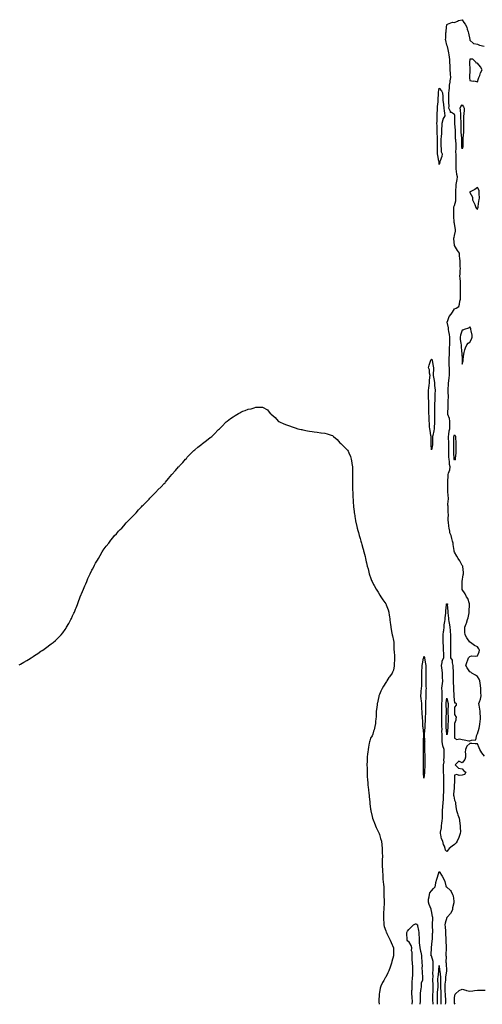
# Model space of a CAD drawing. Units: inches. Extents: x 963203 to 965843, y 7319018 to 7321658.
# Drawn here: x 963919 to 964524, y 7319018 to 7320308 of the extents above; entities that cross this region are included whole.
import ezdxf

# ---------------------------------------------------------------- set-up
doc = ezdxf.new("R2010")
doc.units = ezdxf.units.IN
doc.header["$MEASUREMENT"] = 0
doc.layers.add('Contour_96327319', color=7, linetype='Continuous', true_color=0x861aef)

msp = doc.modelspace()

# ---------------------------------------------------------------- linework, layer by layer
at = {"layer": 'Contour_96327319'}
for points in [[(964527.1, 7319342.9, 3284), (964523.7, 7319347.6, 3284), (964521.1, 7319351.9, 3284), (964520.1, 7319354, 3284), (964518, 7319359, 3284), (964515.2, 7319359.1, 3284), (964510.5, 7319359.5, 3284), (964508, 7319359.6, 3284), (964504, 7319356, 3284), (964502.2, 7319351.9, 3284), (964501.8, 7319348.2, 3284), (964502.4, 7319346.3, 3284), (964502.2, 7319341.9, 3284), (964501.3, 7319338.6, 3284), (964498, 7319334.5, 3284), (964493.4, 7319336.5, 3284), (964488.8, 7319331.9, 3284), (964493.3, 7319327.2, 3284), (964498, 7319326.4, 3284), (964500.1, 7319323.9, 3284), (964503, 7319321.9, 3284), (964500.9, 7319319, 3284), (964498, 7319318.1, 3284), (964493.9, 7319317.8, 3284), (964490.9, 7319319.1, 3284), (964488, 7319318.1, 3284), (964487.9, 7319312.1, 3284), (964487.9, 7319311.9, 3284), (964487.9, 7319311.8, 3284), (964487.4, 7319302.6, 3284), (964487.4, 7319301.9, 3284), (964487.4, 7319301.2, 3284), (964486.8, 7319293.2, 3284), (964486.8, 7319291.9, 3284), (964486.9, 7319290.8, 3284), (964488, 7319285.2, 3284), (964489.1, 7319283, 3284), (964489.2, 7319281.9, 3284), (964489.3, 7319280.7, 3284), (964490.3, 7319274.1, 3284), (964490.5, 7319271.9, 3284), (964491.9, 7319268.1, 3284), (964492.5, 7319266.4, 3284), (964494.1, 7319261.9, 3284), (964494.7, 7319258.6, 3284), (964495.1, 7319254.9, 3284), (964495.5, 7319251.9, 3284), (964495.3, 7319249.2, 3284), (964495.6, 7319244.4, 3284), (964495.3, 7319241.9, 3284), (964493.9, 7319237.8, 3284), (964493.6, 7319236.4, 3284), (964491.3, 7319231.9, 3284), (964490.3, 7319229.7, 3284), (964488, 7319227.3, 3284), (964484.8, 7319225.2, 3284), (964480.9, 7319221.9, 3284), (964479.8, 7319220.2, 3284), (964478, 7319218.3, 3284), (964476, 7319219.9, 3284), (964475.9, 7319221.9, 3284), (964474.7, 7319225.3, 3284), (964473.5, 7319227.4, 3284), (964472.6, 7319231.9, 3284), (964470.8, 7319234.6, 3284), (964470.1, 7319239.9, 3284), (964469.4, 7319241.9, 3284), (964469.5, 7319243.3, 3284), (964471, 7319249, 3284), (964471, 7319251.9, 3284), (964471.4, 7319255.2, 3284), (964471.8, 7319258.2, 3284), (964472.1, 7319261.9, 3284), (964472.1, 7319265.9, 3284), (964472.2, 7319267.7, 3284), (964472.2, 7319271.9, 3284), (964472.6, 7319276.5, 3284), (964472.6, 7319277.3, 3284), (964473.1, 7319281.9, 3284), (964473.4, 7319286.6, 3284), (964473.4, 7319287.2, 3284), (964473.7, 7319291.9, 3284), (964473.8, 7319296.1, 3284), (964473.9, 7319297.8, 3284), (964474.1, 7319301.9, 3284), (964474, 7319305.9, 3284), (964474, 7319307.9, 3284), (964474, 7319311.9, 3284), (964473.8, 7319316.1, 3284), (964473.8, 7319317.7, 3284), (964473.6, 7319321.9, 3284), (964473.6, 7319326.4, 3284), (964473.6, 7319327.4, 3284), (964473.6, 7319331.9, 3284), (964474.2, 7319335.8, 3284), (964474, 7319337.9, 3284), (964474.4, 7319341.9, 3284), (964474.5, 7319345.4, 3284), (964474.5, 7319348.4, 3284), (964474.6, 7319351.9, 3284), (964472.8, 7319356.7, 3284), (964472.8, 7319357.2, 3284), (964471.7, 7319361.9, 3284), (964471.6, 7319365.4, 3284), (964471.7, 7319368.3, 3284), (964471.6, 7319371.9, 3284), (964471.5, 7319375.4, 3284), (964471.6, 7319378.4, 3284), (964471.5, 7319381.9, 3284), (964471.4, 7319385.3, 3284), (964471.3, 7319388.7, 3284), (964471.2, 7319391.9, 3284), (964471.3, 7319395.2, 3284), (964471.3, 7319398.7, 3284), (964471.4, 7319401.9, 3284), (964471.3, 7319405.2, 3284), (964471.4, 7319408.6, 3284), (964471.4, 7319411.9, 3284), (964471.6, 7319415.5, 3284), (964471.7, 7319418.3, 3284), (964472, 7319421.9, 3284), (964471.9, 7319425.8, 3284), (964471.7, 7319428.3, 3284), (964471.5, 7319431.9, 3284), (964471.9, 7319435.8, 3284), (964472.1, 7319437.9, 3284), (964472.5, 7319441.9, 3284), (964472.3, 7319446.2, 3284), (964472.2, 7319447.7, 3284), (964472.1, 7319451.9, 3284), (964471.9, 7319455.8, 3284), (964471.3, 7319458.7, 3284), (964471.1, 7319461.9, 3284), (964472, 7319465.9, 3284), (964472, 7319468, 3284), (964473.9, 7319471.9, 3284), (964473.8, 7319476.2, 3284), (964473.8, 7319477.7, 3284), (964473.6, 7319481.9, 3284), (964473.4, 7319486.6, 3284), (964473.4, 7319487.3, 3284), (964473.1, 7319491.9, 3284), (964473.2, 7319496.7, 3284), (964473.2, 7319497.1, 3284), (964473.3, 7319501.9, 3284), (964473.7, 7319506.3, 3284), (964473.9, 7319507.8, 3284), (964474.3, 7319511.9, 3284), (964474.6, 7319515.3, 3284), (964475.5, 7319519.3, 3284), (964475.8, 7319521.9, 3284), (964475.8, 7319524.2, 3284), (964476.5, 7319530.4, 3284), (964476.6, 7319531.9, 3284), (964476.4, 7319533.6, 3284), (964477.5, 7319541.3, 3284), (964477.4, 7319541.9, 3284), (964477.6, 7319542.4, 3284), (964478, 7319542.8, 3284), (964478.6, 7319542.5, 3284), (964478.6, 7319541.9, 3284), (964478.5, 7319541.5, 3284), (964479.3, 7319533.2, 3284), (964479.1, 7319531.9, 3284), (964479.3, 7319530.7, 3284), (964479.9, 7319523.8, 3284), (964480.1, 7319521.9, 3284), (964480.5, 7319519.4, 3284), (964481.4, 7319515.2, 3284), (964481.8, 7319511.9, 3284), (964482.2, 7319507.7, 3284), (964482.4, 7319506.3, 3284), (964482.8, 7319501.9, 3284), (964482.8, 7319497.1, 3284), (964482.8, 7319491.9, 3284), (964482.8, 7319487.2, 3284), (964482.8, 7319486.6, 3284), (964482.7, 7319481.9, 3284), (964482.8, 7319477.2, 3284), (964482.8, 7319476.6, 3284), (964482.8, 7319471.9, 3284), (964484.8, 7319468.7, 3284), (964484.8, 7319465.2, 3284), (964485.7, 7319461.9, 3284), (964485.9, 7319459.7, 3284), (964486, 7319454, 3284), (964486.2, 7319451.9, 3284), (964486.1, 7319450, 3284), (964486.1, 7319443.9, 3284), (964486, 7319441.9, 3284), (964486.2, 7319440.1, 3284), (964486.5, 7319433.4, 3284), (964486.7, 7319431.9, 3284), (964486.7, 7319430.6, 3284), (964487, 7319423, 3284), (964487, 7319421.9, 3284), (964487.2, 7319421, 3284), (964488, 7319413, 3284), (964489.1, 7319413, 3284), (964490.3, 7319411.9, 3284), (964490.2, 7319409.7, 3284), (964488, 7319407.2, 3284), (964487.9, 7319402, 3284), (964487.9, 7319401.9, 3284), (964487.9, 7319401.8, 3284), (964488, 7319397.6, 3284), (964490.1, 7319394, 3284), (964489.7, 7319391.9, 3284), (964489.6, 7319390.3, 3284), (964488, 7319386, 3284), (964487.9, 7319382, 3284), (964487.9, 7319381.9, 3284), (964487.9, 7319381.8, 3284), (964488, 7319372, 3284), (964488, 7319371.9, 3284), (964488, 7319371.8, 3284), (964488, 7319366.5, 3284), (964491.2, 7319365.1, 3284), (964494.3, 7319365.7, 3284), (964498, 7319365, 3284), (964500.6, 7319364.5, 3284), (964506.7, 7319363.2, 3284), (964508, 7319363, 3284), (964510.1, 7319363.9, 3284), (964515.7, 7319364.3, 3284), (964517.4, 7319371.2, 3284), (964517.8, 7319371.9, 3284), (964517.9, 7319372.1, 3284), (964518, 7319372.5, 3284), (964520.2, 7319379.7, 3284), (964520.7, 7319381.9, 3284), (964521.1, 7319384.9, 3284), (964521.4, 7319388.5, 3284), (964521.8, 7319391.9, 3284), (964521.8, 7319395.6, 3284), (964521.5, 7319398.5, 3284), (964521.4, 7319401.9, 3284), (964521, 7319404.8, 3284), (964520.2, 7319409.8, 3284), (964519.9, 7319411.9, 3284), (964520.5, 7319414.4, 3284), (964522.1, 7319417.8, 3284), (964522.7, 7319421.9, 3284), (964522.6, 7319426.5, 3284), (964522.6, 7319427.3, 3284), (964522.5, 7319431.9, 3284), (964521.9, 7319435.8, 3284), (964521.4, 7319438.6, 3284), (964520.9, 7319441.9, 3284), (964520.2, 7319444, 3284), (964518, 7319447.6, 3284), (964515.3, 7319449.2, 3284), (964510.6, 7319451.9, 3284), (964509.2, 7319453.1, 3284), (964508, 7319453.6, 3284), (964504.7, 7319458.6, 3284), (964503, 7319461.9, 3284), (964504, 7319465.9, 3284), (964505.5, 7319469.3, 3284), (964506.3, 7319471.9, 3284), (964507.1, 7319472.9, 3284), (964508, 7319473.8, 3284), (964510.4, 7319474.3, 3284), (964516, 7319474, 3284), (964518, 7319474.7, 3284), (964520.2, 7319479.8, 3284), (964520.7, 7319481.9, 3284), (964519.8, 7319483.6, 3284), (964518, 7319486.1, 3284), (964514.3, 7319488.2, 3284), (964508.7, 7319491.9, 3284), (964508.3, 7319492.2, 3284), (964508, 7319492.3, 3284), (964504.2, 7319498, 3284), (964501.9, 7319501.9, 3284), (964501.5, 7319505.4, 3284), (964501.6, 7319508.3, 3284), (964501.3, 7319511.9, 3284), (964503.3, 7319516.6, 3284), (964503.6, 7319517.4, 3284), (964505.1, 7319521.9, 3284), (964505.8, 7319524.1, 3284), (964507.1, 7319531, 3284), (964507.3, 7319531.9, 3284), (964507.2, 7319532.7, 3284), (964507.7, 7319541.6, 3284), (964507.7, 7319541.9, 3284), (964507.4, 7319542.6, 3284), (964505.5, 7319549.4, 3284), (964503.8, 7319551.9, 3284), (964502, 7319555.9, 3284), (964498, 7319561.4, 3284), (964497.8, 7319561.7, 3284), (964497.7, 7319561.9, 3284), (964497.8, 7319562.2, 3284), (964498, 7319570.4, 3284), (964498.1, 7319571.8, 3284), (964498.1, 7319571.9, 3284), (964498.1, 7319572, 3284), (964499.5, 7319580.4, 3284), (964499.9, 7319581.9, 3284), (964499.8, 7319583.7, 3284), (964498.7, 7319591.3, 3284), (964498.7, 7319591.9, 3284), (964498.5, 7319592.3, 3284), (964498, 7319592.9, 3284), (964494.9, 7319598.8, 3284), (964492.9, 7319601.9, 3284), (964491.1, 7319604.9, 3284), (964488, 7319610.5, 3284), (964487.7, 7319611.5, 3284), (964487.6, 7319611.9, 3284), (964487.5, 7319612.5, 3284), (964486.3, 7319620.2, 3284), (964486.1, 7319621.9, 3284), (964485.4, 7319624.5, 3284), (964484.4, 7319628.3, 3284), (964483.5, 7319631.9, 3284), (964481.9, 7319635.8, 3284), (964482, 7319638, 3284), (964481.1, 7319641.9, 3284), (964480.6, 7319644.5, 3284), (964480.2, 7319649.8, 3284), (964479.8, 7319651.9, 3284), (964479.6, 7319653.4, 3284), (964479.9, 7319660, 3284), (964479.7, 7319661.9, 3284), (964479.6, 7319663.4, 3284), (964479.5, 7319670.5, 3284), (964479.4, 7319671.9, 3284), (964479.4, 7319673.2, 3284), (964479.9, 7319680.1, 3284), (964479.9, 7319681.9, 3284), (964479.8, 7319683.7, 3284), (964479.3, 7319690.7, 3284), (964479.2, 7319691.9, 3284), (964479.2, 7319693, 3284), (964479.1, 7319700.8, 3284), (964479.1, 7319701.9, 3284), (964479.1, 7319703, 3284), (964479.6, 7319710.4, 3284), (964479.6, 7319711.9, 3284), (964480.1, 7319713.9, 3284), (964481.8, 7319718.2, 3284), (964482.4, 7319721.9, 3284), (964481.3, 7319725.2, 3284), (964481.4, 7319728.6, 3284), (964480.8, 7319731.9, 3284), (964480.7, 7319734.6, 3284), (964480.7, 7319739.3, 3284), (964480.6, 7319741.9, 3284), (964480.5, 7319744.4, 3284), (964480.5, 7319749.5, 3284), (964480.5, 7319751.9, 3284), (964480.4, 7319754.3, 3284), (964480.1, 7319759.8, 3284), (964480.1, 7319761.9, 3284), (964480.7, 7319764.5, 3284), (964480.8, 7319769.2, 3284), (964481.7, 7319771.9, 3284), (964481.7, 7319781.9, 3284), (964481.3, 7319785.2, 3284), (964479.3, 7319790.7, 3284), (964479.1, 7319791.9, 3284), (964479.1, 7319793, 3284), (964479.6, 7319800.3, 3284), (964479.7, 7319801.9, 3284), (964479.8, 7319803.6, 3284), (964479.8, 7319810.1, 3284), (964479.9, 7319811.9, 3284), (964479.9, 7319813.7, 3284), (964479.7, 7319820.3, 3284), (964479.7, 7319821.9, 3284), (964479.8, 7319823.7, 3284), (964480.2, 7319829.8, 3284), (964480.3, 7319831.9, 3284), (964480.6, 7319834.5, 3284), (964480.9, 7319839, 3284), (964481.2, 7319841.9, 3284), (964481.3, 7319845.2, 3284), (964481.2, 7319848.8, 3284), (964481.2, 7319851.9, 3284), (964481.1, 7319855, 3284), (964481.1, 7319858.9, 3284), (964481, 7319861.9, 3284), (964481.1, 7319865, 3284), (964481.2, 7319868.8, 3284), (964481.4, 7319871.9, 3284), (964481.5, 7319875.4, 3284), (964481.6, 7319878.3, 3284), (964481.8, 7319881.9, 3284), (964481.9, 7319885.8, 3284), (964481.9, 7319888.1, 3284), (964482, 7319891.9, 3284), (964481.6, 7319895.4, 3284), (964480.7, 7319899.3, 3284), (964480.3, 7319901.9, 3284), (964480.1, 7319904, 3284), (964478.4, 7319911.6, 3284), (964478.3, 7319911.9, 3284), (964478.6, 7319912.5, 3284), (964480.8, 7319919.1, 3284), (964483.4, 7319921.9, 3284), (964485.3, 7319924.7, 3284), (964488, 7319928.9, 3284), (964490.1, 7319929.8, 3284), (964493.8, 7319931.9, 3284), (964494.7, 7319935.3, 3284), (964495, 7319938.9, 3284), (964495.6, 7319941.9, 3284), (964495.7, 7319944.2, 3284), (964495.8, 7319949.6, 3284), (964495.9, 7319951.9, 3284), (964495.9, 7319954.1, 3284), (964495.9, 7319959.8, 3284), (964496, 7319961.9, 3284), (964495.8, 7319964.2, 3284), (964495.4, 7319969.3, 3284), (964495.1, 7319971.9, 3284), (964495.3, 7319974.7, 3284), (964495.5, 7319979.4, 3284), (964495.6, 7319981.9, 3284), (964495.5, 7319984.4, 3284), (964495.3, 7319989.2, 3284), (964495.3, 7319991.9, 3284), (964495.1, 7319994.9, 3284), (964494.5, 7319998.4, 3284), (964494.3, 7320001.9, 3284), (964491.8, 7320005.6, 3284), (964488, 7320011.9, 3284), (964487.2, 7320021.1, 3284), (964487.2, 7320021.9, 3284), (964487.4, 7320022.6, 3284), (964488, 7320025.1, 3284), (964489.3, 7320030.6, 3284), (964489.4, 7320031.9, 3284), (964489.2, 7320033.1, 3284), (964488, 7320040.3, 3284), (964487.8, 7320041.6, 3284), (964487.7, 7320041.9, 3284), (964487.6, 7320042.3, 3284), (964487.1, 7320051, 3284), (964487, 7320051.9, 3284), (964487.1, 7320052.9, 3284), (964486.9, 7320060.8, 3284), (964487, 7320061.9, 3284), (964487.2, 7320062.8, 3284), (964488, 7320064.5, 3284), (964489.6, 7320070.3, 3284), (964489.9, 7320071.9, 3284), (964489.9, 7320073.7, 3284), (964489.7, 7320080.3, 3284), (964489.7, 7320081.9, 3284), (964489.6, 7320083.5, 3284), (964490.2, 7320089.8, 3284), (964490.1, 7320091.9, 3284), (964490.4, 7320094.3, 3284), (964491.6, 7320098.3, 3284), (964491.9, 7320101.9, 3284), (964490.9, 7320104.8, 3284), (964490.7, 7320109.3, 3284), (964490.1, 7320111.9, 3284), (964490.1, 7320114, 3284), (964490, 7320120, 3284), (964490, 7320121.9, 3284), (964490.1, 7320123.9, 3284), (964490, 7320129.9, 3284), (964490.1, 7320131.9, 3284), (964489.9, 7320133.8, 3284), (964490.2, 7320139.8, 3284), (964490, 7320141.9, 3284), (964490, 7320143.8, 3284), (964489.5, 7320150.5, 3284), (964489.4, 7320151.9, 3284), (964489.3, 7320153.2, 3284), (964489.2, 7320160.7, 3284), (964489.2, 7320161.9, 3284), (964489.1, 7320163, 3284), (964488.5, 7320171.4, 3284), (964488.5, 7320171.9, 3284), (964488.5, 7320172.4, 3284), (964488.4, 7320181.6, 3284), (964488.4, 7320181.9, 3284), (964488.3, 7320182.2, 3284), (964488, 7320183.7, 3284), (964483.8, 7320186.2, 3284), (964482.5, 7320186.3, 3284), (964482.6, 7320187.4, 3284), (964480.7, 7320191.9, 3284), (964480.8, 7320194.7, 3284), (964480.6, 7320199.3, 3284), (964480.7, 7320201.9, 3284), (964480.7, 7320204.6, 3284), (964480.7, 7320209.3, 3284), (964480.7, 7320211.9, 3284), (964480.9, 7320214.8, 3284), (964481.3, 7320218.7, 3284), (964481.5, 7320221.9, 3284), (964482.2, 7320226, 3284), (964482.4, 7320227.6, 3284), (964483.1, 7320231.9, 3284), (964482.8, 7320236.6, 3284), (964482.7, 7320237.2, 3284), (964482.4, 7320241.9, 3284), (964482.2, 7320246.1, 3284), (964482.2, 7320247.8, 3284), (964482, 7320251.9, 3284), (964481.7, 7320255.6, 3284), (964481.2, 7320258.8, 3284), (964480.9, 7320261.9, 3284), (964480.6, 7320264.5, 3284), (964479.1, 7320270.9, 3284), (964478.9, 7320271.9, 3284), (964478.8, 7320272.7, 3284), (964478, 7320274.4, 3284), (964476.6, 7320280.4, 3284), (964476.3, 7320281.9, 3284), (964476.4, 7320283.5, 3284), (964476.8, 7320290.7, 3284), (964476.9, 7320291.9, 3284), (964477, 7320293, 3284), (964478, 7320301.3, 3284), (964478.3, 7320301.7, 3284), (964478.9, 7320301.9, 3284), (964485.3, 7320304.7, 3284), (964488, 7320304.2, 3284), (964492, 7320305.8, 3284), (964493.3, 7320306.6, 3284), (964498, 7320307.8, 3284), (964500.2, 7320304.1, 3284), (964501.9, 7320301.9, 3284), (964504, 7320297.8, 3284), (964504.6, 7320295.3, 3284), (964505.9, 7320291.9, 3284), (964506.3, 7320290.2, 3284), (964508, 7320282, 3284), (964508, 7320281.9, 3284), (964508, 7320281.9, 3284), (964508, 7320281.1, 3284), (964512.8, 7320276.7, 3284), (964513.2, 7320276.8, 3284), (964518, 7320275.8, 3284), (964520.6, 7320274.4, 3284), (964526.6, 7320273.3, 3284)], [(963918, 7319462.6, 3284), (963919.6, 7319463.5, 3284), (963924, 7319466, 3284), (963928, 7319468.5, 3284), (963930.2, 7319469.7, 3284), (963933.7, 7319471.9, 3284), (963936.3, 7319473.6, 3284), (963938, 7319474.8, 3284), (963942.4, 7319477.6, 3284), (963946.5, 7319480.4, 3284), (963948, 7319481.4, 3284), (963948.4, 7319481.6, 3284), (963948.9, 7319481.9, 3284), (963954.3, 7319485.7, 3284), (963958, 7319488.7, 3284), (963959.9, 7319490, 3284), (963962.3, 7319491.9, 3284), (963965.4, 7319494.6, 3284), (963968, 7319497, 3284), (963970.5, 7319499.5, 3284), (963972.8, 7319501.9, 3284), (963975.2, 7319504.8, 3284), (963978, 7319509.1, 3284), (963979.3, 7319510.7, 3284), (963980.1, 7319511.9, 3284), (963983, 7319516.9, 3284), (963985.7, 7319521.9, 3284), (963986.5, 7319523.5, 3284), (963988, 7319527.1, 3284), (963989.6, 7319530.3, 3284), (963990.4, 7319531.9, 3284), (963991.9, 7319535.8, 3284), (963992.6, 7319537.4, 3284), (963994.4, 7319541.9, 3284), (963995.4, 7319544.5, 3284), (963998, 7319551.9, 3284), (964001, 7319558.9, 3284), (964002.1, 7319561.9, 3284), (964003.8, 7319566.1, 3284), (964005.1, 7319568.9, 3284), (964006.4, 7319571.9, 3284), (964006.9, 7319573.1, 3284), (964008, 7319576, 3284), (964010, 7319580, 3284), (964010.9, 7319581.9, 3284), (964013.3, 7319586.6, 3284), (964014, 7319587.8, 3284), (964016, 7319591.9, 3284), (964016.7, 7319593.2, 3284), (964018, 7319596, 3284), (964020.4, 7319599.6, 3284), (964021.8, 7319601.9, 3284), (964024.1, 7319605.9, 3284), (964026.8, 7319610.7, 3284), (964027.5, 7319611.9, 3284), (964027.7, 7319612.3, 3284), (964028, 7319612.8, 3284), (964031.9, 7319618.1, 3284), (964035.2, 7319621.9, 3284), (964036.4, 7319623.6, 3284), (964038, 7319625.9, 3284), (964040.8, 7319629.2, 3284), (964043, 7319631.9, 3284), (964045.4, 7319634.5, 3284), (964048, 7319637.6, 3284), (964050.2, 7319639.8, 3284), (964052.3, 7319641.9, 3284), (964055.1, 7319644.9, 3284), (964058, 7319648.6, 3284), (964059.7, 7319650.3, 3284), (964061.2, 7319651.9, 3284), (964064.8, 7319655.2, 3284), (964068, 7319658.8, 3284), (964069.7, 7319660.3, 3284), (964071, 7319661.9, 3284), (964074.2, 7319665.8, 3284), (964078, 7319669.7, 3284), (964079.2, 7319670.8, 3284), (964080.3, 7319671.9, 3284), (964084.2, 7319675.8, 3284), (964088, 7319679.7, 3284), (964089.1, 7319680.9, 3284), (964090.1, 7319681.9, 3284), (964094, 7319685.9, 3284), (964098, 7319690.3, 3284), (964098.8, 7319691.2, 3284), (964099.5, 7319691.9, 3284), (964104, 7319696, 3284), (964108, 7319700.1, 3284), (964109, 7319701, 3284), (964109.7, 7319701.9, 3284), (964113.3, 7319706.7, 3284), (964118, 7319711.9, 3284), (964122.8, 7319717.2, 3284), (964126.7, 7319721.9, 3284), (964127.4, 7319722.6, 3284), (964128, 7319723.4, 3284), (964132.1, 7319727.8, 3284), (964135.9, 7319731.9, 3284), (964136.9, 7319733.1, 3284), (964138, 7319734.6, 3284), (964141.5, 7319738.4, 3284), (964145.1, 7319741.9, 3284), (964146.7, 7319743.3, 3284), (964148, 7319744.4, 3284), (964152, 7319748, 3284), (964157.1, 7319751.9, 3284), (964157.6, 7319752.4, 3284), (964158, 7319752.7, 3284), (964161.4, 7319755.3, 3284), (964163.3, 7319756.7, 3284), (964168, 7319760.3, 3284), (964169, 7319761, 3284), (964170.1, 7319761.9, 3284), (964174, 7319765.9, 3284), (964178, 7319769.9, 3284), (964179.1, 7319770.9, 3284), (964180.3, 7319771.9, 3284), (964184.2, 7319775.8, 3284), (964188, 7319780.2, 3284), (964189, 7319781, 3284), (964190.2, 7319781.9, 3284), (964194.6, 7319785.4, 3284), (964198, 7319787.7, 3284), (964200.7, 7319789.3, 3284), (964205.3, 7319791.9, 3284), (964207, 7319793, 3284), (964208, 7319793.7, 3284), (964211, 7319794.9, 3284), (964214, 7319795.9, 3284), (964218, 7319797.6, 3284), (964221.8, 7319798.2, 3284), (964225.5, 7319799.4, 3284), (964228, 7319800.3, 3284), (964236.4, 7319800.3, 3284), (964243, 7319796.9, 3284), (964246.6, 7319791.9, 3284), (964247.6, 7319791.4, 3284), (964248, 7319791.1, 3284), (964253, 7319786.9, 3284), (964257.2, 7319781.9, 3284), (964257.7, 7319781.6, 3284), (964258, 7319781.5, 3284), (964258.9, 7319781.1, 3284), (964264.5, 7319778.4, 3284), (964268, 7319777.1, 3284), (964271.9, 7319775.7, 3284), (964275.5, 7319774.4, 3284), (964278, 7319773.5, 3284), (964279.2, 7319773, 3284), (964283, 7319771.9, 3284), (964287.1, 7319771, 3284), (964288, 7319770.8, 3284), (964289.4, 7319770.6, 3284), (964295.4, 7319769.3, 3284), (964298, 7319768.9, 3284), (964301.6, 7319768.4, 3284), (964304, 7319767.9, 3284), (964308, 7319767.3, 3284), (964312.8, 7319766.7, 3284), (964313.3, 7319766.6, 3284), (964318, 7319766.3, 3284), (964321.4, 7319765.3, 3284), (964326.4, 7319763.6, 3284), (964328, 7319763.1, 3284), (964328.8, 7319762.7, 3284), (964329.7, 7319761.9, 3284), (964334.2, 7319758, 3284), (964338, 7319753.5, 3284), (964339, 7319752.8, 3284), (964339.9, 7319751.9, 3284), (964344.1, 7319748, 3284), (964348, 7319743.7, 3284), (964348.8, 7319742.7, 3284), (964349.1, 7319741.9, 3284), (964349.7, 7319740.3, 3284), (964351.6, 7319735.5, 3284), (964352.7, 7319731.9, 3284), (964353.5, 7319727.3, 3284), (964353.5, 7319726.5, 3284), (964354.2, 7319721.9, 3284), (964354.4, 7319718.3, 3284), (964354.3, 7319715.7, 3284), (964354.5, 7319711.9, 3284), (964354.6, 7319708.5, 3284), (964354.5, 7319705.5, 3284), (964354.6, 7319701.9, 3284), (964354.6, 7319698.4, 3284), (964354.4, 7319695.6, 3284), (964354.4, 7319691.9, 3284), (964354.7, 7319688.6, 3284), (964354.8, 7319685.2, 3284), (964355, 7319681.9, 3284), (964355.2, 7319679.1, 3284), (964355.4, 7319674.6, 3284), (964355.6, 7319671.9, 3284), (964355.9, 7319669.7, 3284), (964356.5, 7319663.4, 3284), (964356.7, 7319661.9, 3284), (964356.9, 7319660.8, 3284), (964358, 7319654, 3284), (964358.3, 7319652.2, 3284), (964358.4, 7319651.9, 3284), (964358.5, 7319651.5, 3284), (964359.9, 7319643.8, 3284), (964360.3, 7319641.9, 3284), (964361.4, 7319638.6, 3284), (964362.2, 7319636, 3284), (964363.3, 7319631.9, 3284), (964364.3, 7319628.2, 3284), (964365.4, 7319624.5, 3284), (964366.2, 7319621.9, 3284), (964366.6, 7319620.5, 3284), (964368, 7319615.5, 3284), (964368.8, 7319612.7, 3284), (964369, 7319611.9, 3284), (964369.3, 7319610.7, 3284), (964370.8, 7319604.6, 3284), (964371.4, 7319601.9, 3284), (964372.4, 7319597.5, 3284), (964372.6, 7319596.5, 3284), (964373.8, 7319591.9, 3284), (964374.7, 7319588.5, 3284), (964375.9, 7319584.1, 3284), (964376.4, 7319581.9, 3284), (964376.8, 7319580.7, 3284), (964378, 7319577.2, 3284), (964379.4, 7319573.3, 3284), (964380, 7319571.9, 3284), (964381.9, 7319568.1, 3284), (964382.6, 7319566.5, 3284), (964385.4, 7319561.9, 3284), (964386.4, 7319560.3, 3284), (964388, 7319558, 3284), (964390.2, 7319554.1, 3284), (964391.7, 7319551.9, 3284), (964394, 7319547.9, 3284), (964398, 7319542.5, 3284), (964398.4, 7319541.9, 3284), (964398.5, 7319541.4, 3284), (964401.1, 7319534.9, 3284), (964402.1, 7319531.9, 3284), (964402.6, 7319527.4, 3284), (964402.7, 7319526.6, 3284), (964403.2, 7319521.9, 3284), (964403.9, 7319517.7, 3284), (964404.1, 7319515.9, 3284), (964404.7, 7319511.9, 3284), (964405.2, 7319509.1, 3284), (964405.9, 7319504.1, 3284), (964406.3, 7319501.9, 3284), (964406.6, 7319500.5, 3284), (964408, 7319494.7, 3284), (964408.3, 7319492.2, 3284), (964408.3, 7319491.9, 3284), (964408.3, 7319491.6, 3284), (964408.7, 7319482.6, 3284), (964408.7, 7319481.9, 3284), (964408.8, 7319481.2, 3284), (964409.3, 7319473.2, 3284), (964409.4, 7319471.9, 3284), (964409.4, 7319470.6, 3284), (964408.9, 7319462.8, 3284), (964408.9, 7319461.9, 3284), (964408.8, 7319461.2, 3284), (964408, 7319455.7, 3284), (964406.9, 7319453.1, 3284), (964406.3, 7319451.9, 3284), (964402.8, 7319447.1, 3284), (964402.1, 7319446, 3284), (964399.5, 7319441.9, 3284), (964399, 7319441, 3284), (964398, 7319439.4, 3284), (964395.1, 7319434.9, 3284), (964393.4, 7319431.9, 3284), (964391.7, 7319428.3, 3284), (964389.8, 7319423.7, 3284), (964389, 7319421.9, 3284), (964388.9, 7319421.1, 3284), (964388, 7319417.3, 3284), (964387.1, 7319412.9, 3284), (964386.8, 7319411.9, 3284), (964386.7, 7319410.5, 3284), (964385.9, 7319404.1, 3284), (964385.6, 7319401.9, 3284), (964385.4, 7319399.2, 3284), (964385.2, 7319394.7, 3284), (964385, 7319391.9, 3284), (964384.4, 7319388.3, 3284), (964384.3, 7319385.7, 3284), (964383.5, 7319381.9, 3284), (964382.6, 7319377.4, 3284), (964381.9, 7319375.8, 3284), (964380.8, 7319371.9, 3284), (964380, 7319369.9, 3284), (964378, 7319366.6, 3284), (964377, 7319363, 3284), (964376.6, 7319361.9, 3284), (964376.3, 7319360.2, 3284), (964375.3, 7319354.7, 3284), (964374.8, 7319351.9, 3284), (964374.4, 7319348.2, 3284), (964374.1, 7319345.9, 3284), (964373.7, 7319341.9, 3284), (964373.5, 7319337.4, 3284), (964373.5, 7319336.5, 3284), (964373.3, 7319331.9, 3284), (964373.4, 7319327.3, 3284), (964373.4, 7319326.6, 3284), (964373.5, 7319321.9, 3284), (964373.8, 7319317.6, 3284), (964373.8, 7319316.2, 3284), (964374, 7319311.9, 3284), (964374.4, 7319308.3, 3284), (964374.6, 7319305.3, 3284), (964375, 7319301.9, 3284), (964375.3, 7319299.2, 3284), (964375.7, 7319294.2, 3284), (964376, 7319291.9, 3284), (964376.2, 7319290.1, 3284), (964377, 7319283, 3284), (964377.1, 7319281.9, 3284), (964377.2, 7319281.1, 3284), (964378, 7319273.7, 3284), (964378.3, 7319272.1, 3284), (964378.3, 7319271.9, 3284), (964378.4, 7319271.6, 3284), (964380.2, 7319264, 3284), (964380.7, 7319261.9, 3284), (964382.3, 7319257.6, 3284), (964382.7, 7319256.6, 3284), (964384.6, 7319251.9, 3284), (964385.6, 7319249.5, 3284), (964388, 7319244.4, 3284), (964388.9, 7319242.7, 3284), (964389.2, 7319241.9, 3284), (964389.7, 7319240.3, 3284), (964391.2, 7319235.1, 3284), (964392.2, 7319231.9, 3284), (964392.8, 7319227.1, 3284), (964392.9, 7319226.7, 3284), (964393.3, 7319221.9, 3284), (964393.4, 7319217.3, 3284), (964393.4, 7319216.6, 3284), (964393.6, 7319211.9, 3284), (964393.4, 7319207.3, 3284), (964393.4, 7319206.6, 3284), (964393.2, 7319201.9, 3284), (964393.4, 7319197.3, 3284), (964393.5, 7319196.5, 3284), (964393.7, 7319191.9, 3284), (964393.9, 7319187.8, 3284), (964394, 7319185.9, 3284), (964394.3, 7319181.9, 3284), (964394.6, 7319178.5, 3284), (964395, 7319175, 3284), (964395.3, 7319171.9, 3284), (964395.3, 7319169.2, 3284), (964395.5, 7319164.5, 3284), (964395.6, 7319161.9, 3284), (964395.6, 7319159.5, 3284), (964395.8, 7319154.2, 3284), (964395.8, 7319151.9, 3284), (964395.7, 7319149.6, 3284), (964395.5, 7319144.5, 3284), (964395.3, 7319141.9, 3284), (964395.1, 7319139, 3284), (964395.1, 7319134.9, 3284), (964394.9, 7319131.9, 3284), (964395.1, 7319128.9, 3284), (964395.3, 7319124.7, 3284), (964395.4, 7319121.9, 3284), (964395.9, 7319119.8, 3284), (964398, 7319114.3, 3284), (964398.5, 7319112.4, 3284), (964398.7, 7319111.9, 3284), (964399.3, 7319110.6, 3284), (964401.8, 7319105.6, 3284), (964403.6, 7319101.9, 3284), (964405.2, 7319099.1, 3284), (964408, 7319092.1, 3284), (964408.1, 7319092, 3284), (964408.1, 7319091.9, 3284), (964408.1, 7319091.9, 3284), (964408.1, 7319082, 3284), (964408.1, 7319081.9, 3284), (964408.1, 7319081.9, 3284), (964408, 7319081.3, 3284), (964405.9, 7319074.1, 3284), (964405.6, 7319071.9, 3284), (964404.1, 7319068, 3284), (964403.5, 7319066.5, 3284), (964401.9, 7319061.9, 3284), (964400.6, 7319059.4, 3284), (964398, 7319053.4, 3284), (964397.3, 7319052.6, 3284), (964396.9, 7319051.9, 3284), (964395.4, 7319049.3, 3284), (964393.6, 7319046.4, 3284), (964391.5, 7319041.9, 3284), (964390.8, 7319039.1, 3284), (964389.7, 7319033.6, 3284), (964389.3, 7319031.9, 3284), (964389.3, 7319030.7, 3284), (964388.8, 7319022.7, 3284), (964388.8, 7319021.9, 3284), (964388.9, 7319021.1, 3284), (964389.1, 7319018, 3284)], [(964459.8, 7319018, 3284), (964459.8, 7319020.2, 3284), (964459.7, 7319021.9, 3284), (964459.7, 7319023.6, 3284), (964459.7, 7319030.3, 3284), (964459.7, 7319031.9, 3284), (964459.8, 7319033.6, 3284), (964459.8, 7319040.2, 3284), (964459.9, 7319041.9, 3284), (964459.8, 7319043.7, 3284), (964459.7, 7319050.2, 3284), (964459.7, 7319051.9, 3284), (964459.8, 7319053.7, 3284), (964459.7, 7319060.2, 3284), (964459.9, 7319061.9, 3284), (964459.9, 7319063.8, 3284), (964459.9, 7319070.1, 3284), (964459.9, 7319071.9, 3284), (964460.2, 7319074, 3284), (964458, 7319081.5, 3284), (964457.6, 7319081.4, 3284), (964457, 7319081.9, 3284), (964457.2, 7319082.7, 3284), (964458, 7319091.9, 3284), (964458, 7319091.9, 3284), (964458, 7319092, 3284), (964458.9, 7319101.1, 3284), (964458.9, 7319101.9, 3284), (964459, 7319102.9, 3284), (964459.3, 7319110.7, 3284), (964459.4, 7319111.9, 3284), (964459.5, 7319113.3, 3284), (964459.1, 7319120.9, 3284), (964459.1, 7319121.9, 3284), (964459.1, 7319123, 3284), (964459.4, 7319130.5, 3284), (964459.5, 7319131.9, 3284), (964459.2, 7319133.1, 3284), (964458, 7319140.5, 3284), (964457.6, 7319141.5, 3284), (964457.5, 7319141.9, 3284), (964457.2, 7319142.7, 3284), (964454.7, 7319148.6, 3284), (964453.9, 7319151.9, 3284), (964454.1, 7319155.9, 3284), (964454.8, 7319158.7, 3284), (964455, 7319161.9, 3284), (964455.8, 7319164.2, 3284), (964458, 7319166.8, 3284), (964460.4, 7319169.6, 3284), (964462.5, 7319171.9, 3284), (964463.5, 7319176.5, 3284), (964463.7, 7319177.6, 3284), (964464.7, 7319181.9, 3284), (964465.5, 7319184.5, 3284), (964468, 7319191.9, 3284), (964472, 7319185.9, 3284), (964473.9, 7319181.9, 3284), (964475.1, 7319179, 3284), (964476.8, 7319173.2, 3284), (964477.2, 7319171.9, 3284), (964477.7, 7319171.6, 3284), (964478, 7319171.3, 3284), (964482.4, 7319167.6, 3284), (964483.1, 7319167, 3284), (964483.2, 7319166.8, 3284), (964485.5, 7319161.9, 3284), (964486.2, 7319160.1, 3284), (964486.9, 7319153.1, 3284), (964487.2, 7319151.9, 3284), (964487.1, 7319151, 3284), (964485.5, 7319144.4, 3284), (964485.4, 7319141.9, 3284), (964482.9, 7319137.1, 3284), (964478.6, 7319132.5, 3284), (964478.1, 7319131.9, 3284), (964478.1, 7319131.9, 3284), (964478, 7319131.8, 3284), (964475.8, 7319124.2, 3284), (964475.5, 7319121.9, 3284), (964475.6, 7319119.5, 3284), (964476, 7319114, 3284), (964476.1, 7319111.9, 3284), (964476.3, 7319110.1, 3284), (964476.4, 7319103.6, 3284), (964476.6, 7319101.9, 3284), (964476.6, 7319100.5, 3284), (964476.9, 7319093.1, 3284), (964477, 7319091.9, 3284), (964476.9, 7319090.8, 3284), (964476.5, 7319083.5, 3284), (964476.5, 7319081.9, 3284), (964477, 7319080.8, 3284), (964476.8, 7319073.1, 3284), (964477.1, 7319071.9, 3284), (964477.2, 7319071, 3284), (964477.4, 7319062.5, 3284), (964477.5, 7319061.9, 3284), (964477.5, 7319061.3, 3284), (964476.1, 7319053.9, 3284), (964476.1, 7319051.9, 3284), (964476, 7319049.8, 3284), (964475.4, 7319044.6, 3284), (964475.2, 7319041.9, 3284), (964475.4, 7319039.2, 3284), (964475.5, 7319034.4, 3284), (964475.7, 7319031.9, 3284), (964475.7, 7319029.6, 3284), (964476.1, 7319023.9, 3284), (964476.1, 7319021.9, 3284), (964476, 7319019.9, 3284), (964475.9, 7319018, 3284)], [(964432.7, 7319018, 3284), (964432.8, 7319021.9, 3284), (964432.5, 7319026.4, 3284), (964432.4, 7319027.6, 3284), (964432.1, 7319031.9, 3284), (964432.2, 7319036.1, 3284), (964432.3, 7319037.6, 3284), (964432.4, 7319041.9, 3284), (964432.7, 7319046.6, 3284), (964432.7, 7319047.3, 3284), (964433.1, 7319051.9, 3284), (964433.3, 7319056.7, 3284), (964433.3, 7319057.1, 3284), (964433.4, 7319061.9, 3284), (964433.2, 7319066.8, 3284), (964433.2, 7319067.1, 3284), (964432.9, 7319071.9, 3284), (964432.6, 7319076.5, 3284), (964432.6, 7319077.4, 3284), (964432.3, 7319081.9, 3284), (964432.4, 7319086.3, 3284), (964431.8, 7319088.1, 3284), (964431.9, 7319091.9, 3284), (964431.3, 7319095.2, 3284), (964428, 7319100.1, 3284), (964426.8, 7319100.7, 3284), (964426, 7319101.9, 3284), (964425.8, 7319104.2, 3284), (964425.7, 7319109.5, 3284), (964425.5, 7319111.9, 3284), (964426.3, 7319113.7, 3284), (964428, 7319115.9, 3284), (964431.1, 7319118.9, 3284), (964434.3, 7319121.9, 3284), (964436.7, 7319123.3, 3284), (964438, 7319123.5, 3284), (964438.8, 7319122.7, 3284), (964439.3, 7319121.9, 3284), (964439.4, 7319120.6, 3284), (964441, 7319114.8, 3284), (964441.1, 7319111.9, 3284), (964441.1, 7319108.9, 3284), (964441.6, 7319105.4, 3284), (964441.5, 7319101.9, 3284), (964441.9, 7319098.1, 3284), (964442.1, 7319095.9, 3284), (964442.4, 7319091.9, 3284), (964443.6, 7319087.5, 3284), (964443.9, 7319086.1, 3284), (964444.9, 7319081.9, 3284), (964444.9, 7319078.7, 3284), (964445.3, 7319074.7, 3284), (964445.3, 7319071.9, 3284), (964445.6, 7319069.4, 3284), (964445.3, 7319064.6, 3284), (964445.6, 7319061.9, 3284), (964445.5, 7319059.4, 3284), (964446.1, 7319053.8, 3284), (964446.1, 7319051.9, 3284), (964446, 7319049.8, 3284), (964444.3, 7319045.7, 3284), (964444.2, 7319041.9, 3284), (964443.7, 7319037.6, 3284), (964443.5, 7319036.4, 3284), (964443.1, 7319031.9, 3284), (964442.9, 7319027, 3284), (964442.9, 7319026.8, 3284), (964442.8, 7319021.9, 3284), (964442.7, 7319018, 3284)], [(964465.9, 7319018, 3283), (964465.9, 7319019.7, 3283), (964465.8, 7319021.9, 3283), (964465.8, 7319024.2, 3283), (964465.8, 7319029.6, 3283), (964465.8, 7319031.9, 3283), (964465.9, 7319034.1, 3283), (964466.4, 7319040.3, 3283), (964466.5, 7319041.9, 3283), (964466.4, 7319043.5, 3283), (964466.3, 7319050.1, 3283), (964466.2, 7319051.9, 3283), (964466.4, 7319053.6, 3283), (964467.6, 7319061.4, 3283), (964467.6, 7319061.9, 3283), (964467.6, 7319062.4, 3283), (964468, 7319069, 3283), (964468.5, 7319062.4, 3283), (964468.6, 7319061.9, 3283), (964468.6, 7319061.4, 3283), (964469.8, 7319053.7, 3283), (964469.8, 7319051.9, 3283), (964469.7, 7319050.3, 3283), (964469.5, 7319043.4, 3283), (964469.4, 7319041.9, 3283), (964469.5, 7319040.5, 3283), (964470, 7319033.9, 3283), (964470.1, 7319031.9, 3283), (964470.2, 7319029.8, 3283), (964470.2, 7319024, 3283), (964470.2, 7319021.9, 3283), (964470.1, 7319019.8, 3283), (964470.1, 7319018, 3283)], [(964488.9, 7319018, 3284), (964488, 7319019.7, 3284), (964487.8, 7319021.6, 3284), (964487.7, 7319021.9, 3284), (964487.8, 7319022.2, 3284), (964488, 7319027.1, 3284), (964488.9, 7319031.1, 3284), (964489.2, 7319031.9, 3284), (964493.9, 7319036.1, 3284), (964498, 7319037.9, 3284), (964502.6, 7319036.4, 3284), (964503.7, 7319036.3, 3284), (964508, 7319035.3, 3284), (964511.9, 7319035.8, 3284), (964514.1, 7319035.9, 3284), (964518, 7319036.4, 3284), (964522.7, 7319036.6, 3284), (964523.6, 7319036.4, 3284), (964528, 7319036.6, 3284)]]:
    msp.add_polyline3d(points, dxfattribs=at)
for points in [[(964518, 7320226.5, 3284), (964519.3, 7320230.6, 3284), (964519.8, 7320231.9, 3284), (964521, 7320234.9, 3284), (964521.8, 7320238.2, 3284), (964524.3, 7320241.9, 3284), (964522, 7320245.9, 3284), (964518, 7320250.7, 3284), (964516.7, 7320250.6, 3284), (964516.1, 7320251.9, 3284), (964512.1, 7320255.9, 3284), (964508, 7320256.1, 3284), (964507.7, 7320252.2, 3284), (964507.7, 7320251.9, 3284), (964507.7, 7320251.6, 3284), (964508, 7320242, 3284), (964508, 7320241.9, 3284), (964508, 7320241.8, 3284), (964507.6, 7320232.4, 3284), (964507.6, 7320231.9, 3284), (964507.6, 7320231.5, 3284), (964508, 7320228, 3284), (964512.6, 7320227.4, 3284), (964513.9, 7320227.8, 3284)], [(964468, 7320118.3, 3284), (964467.7, 7320121.6, 3284), (964467.7, 7320121.9, 3284), (964467.6, 7320122.4, 3284), (964466.2, 7320130, 3284), (964465.9, 7320131.9, 3284), (964465.8, 7320134.1, 3284), (964465.9, 7320139.8, 3284), (964465.9, 7320141.9, 3284), (964465.9, 7320144.1, 3284), (964465.9, 7320149.7, 3284), (964465.9, 7320151.9, 3284), (964465.8, 7320154.1, 3284), (964465.4, 7320159.3, 3284), (964465.4, 7320161.9, 3284), (964465.2, 7320164.7, 3284), (964465.2, 7320169, 3284), (964465, 7320171.9, 3284), (964465.1, 7320174.9, 3284), (964465.1, 7320179, 3284), (964465.2, 7320181.9, 3284), (964465.3, 7320184.7, 3284), (964465.7, 7320189.6, 3284), (964465.9, 7320191.9, 3284), (964465.9, 7320194.1, 3284), (964466.5, 7320200.4, 3284), (964466.6, 7320201.9, 3284), (964466.6, 7320203.4, 3284), (964466.8, 7320210.7, 3284), (964466.8, 7320211.9, 3284), (964466.9, 7320213, 3284), (964468, 7320217.9, 3284), (964470.9, 7320214.8, 3284), (964472.3, 7320211.9, 3284), (964472.5, 7320207.4, 3284), (964472.6, 7320206.5, 3284), (964472.8, 7320201.9, 3284), (964473.5, 7320197.3, 3284), (964473.4, 7320196.6, 3284), (964473.9, 7320191.9, 3284), (964474.5, 7320188.4, 3284), (964474.8, 7320185.2, 3284), (964475.3, 7320181.9, 3284), (964472.6, 7320177.3, 3284), (964472.6, 7320176.5, 3284), (964471.4, 7320171.9, 3284), (964471.2, 7320168.8, 3284), (964471.1, 7320165, 3284), (964471, 7320161.9, 3284), (964470.8, 7320159.2, 3284), (964470.4, 7320154.2, 3284), (964470.2, 7320151.9, 3284), (964470.1, 7320149.9, 3284), (964470.1, 7320144, 3284), (964470, 7320141.9, 3284), (964470.6, 7320139.4, 3284), (964470.6, 7320134.5, 3284), (964471.8, 7320131.9, 3284), (964471.2, 7320128.7, 3284), (964469.2, 7320123, 3284), (964468.9, 7320121.9, 3284), (964468.7, 7320121.2, 3284)], [(964498, 7320138.7, 3283), (964497.4, 7320141.3, 3283), (964497.4, 7320141.9, 3283), (964497.4, 7320142.6, 3283), (964497.5, 7320151.4, 3283), (964497.5, 7320151.9, 3283), (964497.4, 7320152.5, 3283), (964496.7, 7320160.6, 3283), (964496.7, 7320161.9, 3283), (964496.6, 7320163.4, 3283), (964496.7, 7320170.6, 3283), (964496.7, 7320171.9, 3283), (964496.6, 7320173.3, 3283), (964496.4, 7320180.3, 3283), (964496.4, 7320181.9, 3283), (964496.2, 7320183.8, 3283), (964495.8, 7320189.7, 3283), (964495.5, 7320191.9, 3283), (964496.1, 7320193.9, 3283), (964498, 7320196.3, 3283), (964499.9, 7320193.8, 3283), (964500.5, 7320191.9, 3283), (964500.4, 7320189.6, 3283), (964500, 7320183.9, 3283), (964499.9, 7320181.9, 3283), (964499.9, 7320180.1, 3283), (964499.7, 7320173.6, 3283), (964499.7, 7320171.9, 3283), (964499.7, 7320170.3, 3283), (964499.7, 7320163.6, 3283), (964499.7, 7320161.9, 3283), (964499.7, 7320160.3, 3283), (964498.8, 7320152.7, 3283), (964498.8, 7320151.9, 3283), (964498.8, 7320151.2, 3283), (964498.9, 7320142.8, 3283), (964498.9, 7320141.9, 3283), (964498.8, 7320141.2, 3283)], [(964518, 7320059.1, 3284), (964518.7, 7320061.3, 3284), (964518.8, 7320061.9, 3284), (964519, 7320062.9, 3284), (964519.9, 7320070, 3284), (964520.4, 7320071.9, 3284), (964520.5, 7320074.4, 3284), (964520.1, 7320079.9, 3284), (964520.2, 7320081.9, 3284), (964520.2, 7320084.1, 3284), (964518, 7320088.1, 3284), (964514.6, 7320085.4, 3284), (964508.4, 7320082.2, 3284), (964508, 7320082.1, 3284), (964508, 7320081.9, 3284), (964508, 7320081.9, 3284), (964508, 7320081.9, 3284), (964508, 7320081.6, 3284), (964511.3, 7320075.1, 3284), (964511.5, 7320071.9, 3284), (964513.7, 7320067.6, 3284), (964514.4, 7320065.5, 3284), (964516, 7320061.9, 3284), (964516.8, 7320060.6, 3284)], [(964498, 7319856.5, 3284), (964499.2, 7319860.8, 3284), (964499.2, 7319861.9, 3284), (964499.3, 7319863.1, 3284), (964500.3, 7319869.7, 3284), (964500.4, 7319871.9, 3284), (964501.6, 7319875.4, 3284), (964502.2, 7319877.8, 3284), (964504.1, 7319881.9, 3284), (964506, 7319883.9, 3284), (964508, 7319885.4, 3284), (964510.4, 7319889.5, 3284), (964511, 7319891.9, 3284), (964510.9, 7319894.7, 3284), (964509.6, 7319900.3, 3284), (964509.5, 7319901.9, 3284), (964509.3, 7319903.1, 3284), (964508, 7319905.3, 3284), (964506.4, 7319903.6, 3284), (964500.6, 7319901.9, 3284), (964498.7, 7319901.2, 3284), (964498, 7319901.3, 3284), (964495.6, 7319894.4, 3284), (964495.2, 7319891.9, 3284), (964495.5, 7319889.3, 3284), (964496.4, 7319883.5, 3284), (964496.6, 7319881.9, 3284), (964496.8, 7319880.6, 3284), (964497.3, 7319872.7, 3284), (964497.4, 7319871.9, 3284), (964497.4, 7319871.3, 3284), (964497.8, 7319862.2, 3284), (964497.8, 7319861.9, 3284), (964497.8, 7319861.7, 3284)], [(964458, 7319744.2, 3284), (964457.3, 7319751.2, 3284), (964457.3, 7319751.9, 3284), (964457.2, 7319752.7, 3284), (964457.3, 7319761.1, 3284), (964457.2, 7319761.9, 3284), (964457.1, 7319762.9, 3284), (964455.9, 7319769.7, 3284), (964455.6, 7319771.9, 3284), (964455.3, 7319774.6, 3284), (964455.2, 7319779.1, 3284), (964454.9, 7319781.9, 3284), (964454.8, 7319785.2, 3284), (964454.6, 7319788.5, 3284), (964454.5, 7319791.9, 3284), (964454.5, 7319795.5, 3284), (964454.5, 7319798.4, 3284), (964454.5, 7319801.9, 3284), (964454.3, 7319805.6, 3284), (964454.3, 7319808.1, 3284), (964454.1, 7319811.9, 3284), (964454.1, 7319815.9, 3284), (964454, 7319817.8, 3284), (964454, 7319821.9, 3284), (964454.3, 7319825.7, 3284), (964454.7, 7319828.6, 3284), (964455, 7319831.9, 3284), (964455.1, 7319834.8, 3284), (964455.8, 7319839.7, 3284), (964455.9, 7319841.9, 3284), (964455.3, 7319844.7, 3284), (964455.2, 7319849, 3284), (964454.1, 7319851.9, 3284), (964454.8, 7319855.2, 3284), (964456.7, 7319860.6, 3284), (964457.1, 7319861.9, 3284), (964457.4, 7319862.6, 3284), (964458, 7319863.1, 3284), (964458.5, 7319862.3, 3284), (964458.5, 7319861.9, 3284), (964458.6, 7319861.3, 3284), (964460.1, 7319853.9, 3284), (964460.3, 7319851.9, 3284), (964460.3, 7319849.6, 3284), (964460.2, 7319844.1, 3284), (964460.2, 7319841.9, 3284), (964460.6, 7319839.4, 3284), (964461.2, 7319835.1, 3284), (964461.6, 7319831.9, 3284), (964461.9, 7319828, 3284), (964462.2, 7319826.1, 3284), (964462.5, 7319821.9, 3284), (964462.4, 7319817.6, 3284), (964462.2, 7319816.1, 3284), (964462.1, 7319811.9, 3284), (964462, 7319808, 3284), (964461.9, 7319805.8, 3284), (964461.9, 7319801.9, 3284), (964461.9, 7319798.1, 3284), (964461.9, 7319795.8, 3284), (964461.9, 7319791.9, 3284), (964461.9, 7319788, 3284), (964461.8, 7319785.7, 3284), (964461.9, 7319781.9, 3284), (964461.6, 7319778.4, 3284), (964461.5, 7319775.4, 3284), (964461.2, 7319771.9, 3284), (964460.8, 7319769.1, 3284), (964459.4, 7319763.3, 3284), (964459.2, 7319761.9, 3284), (964459.2, 7319760.8, 3284), (964459.2, 7319753.1, 3284), (964459.2, 7319751.9, 3284), (964459.1, 7319750.9, 3284)], [(964488, 7319730.7, 3283), (964487.6, 7319731.5, 3283), (964487.5, 7319731.9, 3283), (964487.5, 7319732.4, 3283), (964487.1, 7319740.9, 3283), (964487, 7319741.9, 3283), (964487, 7319742.9, 3283), (964487, 7319750.9, 3283), (964487, 7319751.9, 3283), (964487, 7319753, 3283), (964487.2, 7319761.1, 3283), (964487.2, 7319761.9, 3283), (964487.4, 7319762.6, 3283), (964488, 7319764, 3283), (964489, 7319762.9, 3283), (964489.3, 7319761.9, 3283), (964489.4, 7319760.6, 3283), (964489.7, 7319753.6, 3283), (964489.8, 7319751.9, 3283), (964489.8, 7319750.2, 3283), (964489.7, 7319743.6, 3283), (964489.7, 7319741.9, 3283), (964489.6, 7319740.4, 3283), (964488.9, 7319732.8, 3283), (964488.9, 7319731.9, 3283), (964488.7, 7319731.3, 3283)], [(964448, 7319314.3, 3284), (964447.5, 7319321.4, 3284), (964447.5, 7319321.9, 3284), (964447.5, 7319322.5, 3284), (964447.3, 7319331.1, 3284), (964447.3, 7319331.9, 3284), (964447.3, 7319332.7, 3284), (964447.3, 7319341.1, 3284), (964447.3, 7319341.9, 3284), (964447.3, 7319342.7, 3284), (964447.5, 7319351.3, 3284), (964447.5, 7319351.9, 3284), (964447.5, 7319352.5, 3284), (964447.4, 7319361.3, 3284), (964447.5, 7319361.9, 3284), (964447.5, 7319362.5, 3284), (964447.7, 7319371.6, 3284), (964447.7, 7319371.9, 3284), (964447.7, 7319372.3, 3284), (964446.8, 7319380.7, 3284), (964446.7, 7319381.9, 3284), (964446.6, 7319383.4, 3284), (964446.3, 7319390.1, 3284), (964446.1, 7319391.9, 3284), (964446.1, 7319393.9, 3284), (964445.7, 7319399.5, 3284), (964445.6, 7319401.9, 3284), (964445.3, 7319404.6, 3284), (964445.2, 7319409.1, 3284), (964445, 7319411.9, 3284), (964444.6, 7319415.4, 3284), (964444.3, 7319418.2, 3284), (964443.9, 7319421.9, 3284), (964444.1, 7319425.9, 3284), (964444.4, 7319428.3, 3284), (964444.7, 7319431.9, 3284), (964445, 7319435, 3284), (964445.1, 7319438.9, 3284), (964445.3, 7319441.9, 3284), (964445.2, 7319444.8, 3284), (964445.3, 7319449.2, 3284), (964445.2, 7319451.9, 3284), (964445.3, 7319454.7, 3284), (964445.5, 7319459.4, 3284), (964445.6, 7319461.9, 3284), (964446, 7319464, 3284), (964447.4, 7319471.3, 3284), (964447.6, 7319471.9, 3284), (964447.6, 7319472.3, 3284), (964448, 7319473.4, 3284), (964448.5, 7319472.4, 3284), (964448.6, 7319471.9, 3284), (964448.6, 7319471.3, 3284), (964450.1, 7319463.9, 3284), (964450.3, 7319461.9, 3284), (964450.3, 7319459.7, 3284), (964450.5, 7319454.4, 3284), (964450.5, 7319451.9, 3284), (964450.4, 7319449.6, 3284), (964450.5, 7319444.4, 3284), (964450.4, 7319441.9, 3284), (964450.5, 7319439.5, 3284), (964450.6, 7319434.4, 3284), (964450.7, 7319431.9, 3284), (964450.2, 7319429.8, 3284), (964450.6, 7319424.5, 3284), (964450.2, 7319421.9, 3284), (964450.2, 7319419.8, 3284), (964449.8, 7319413.7, 3284), (964449.8, 7319411.9, 3284), (964449.9, 7319410.1, 3284), (964449.8, 7319403.7, 3284), (964449.9, 7319401.9, 3284), (964449.8, 7319400.2, 3284), (964449.4, 7319393.3, 3284), (964449.4, 7319391.9, 3284), (964449.5, 7319390.5, 3284), (964449.2, 7319383.1, 3284), (964449.3, 7319381.9, 3284), (964449.2, 7319380.8, 3284), (964448.4, 7319372.3, 3284), (964448.4, 7319371.9, 3284), (964448.4, 7319371.5, 3284), (964448.7, 7319362.5, 3284), (964448.9, 7319361.9, 3284), (964448.8, 7319361.2, 3284), (964448.8, 7319352.6, 3284), (964448.8, 7319351.9, 3284), (964448.7, 7319351.2, 3284), (964448.9, 7319342.8, 3284), (964448.9, 7319341.9, 3284), (964448.9, 7319341, 3284), (964448.9, 7319332.8, 3284), (964448.9, 7319331.9, 3284), (964448.9, 7319331.1, 3284), (964448.7, 7319322.5, 3284), (964448.6, 7319321.9, 3284), (964448.6, 7319321.4, 3284)], [(964478, 7319370.8, 3283), (964478, 7319371.8, 3283), (964478, 7319371.9, 3283), (964478, 7319372, 3283), (964477.2, 7319381.1, 3283), (964477.2, 7319381.9, 3283), (964477.1, 7319382.8, 3283), (964477, 7319390.9, 3283), (964477, 7319391.9, 3283), (964477, 7319393, 3283), (964477.3, 7319401.2, 3283), (964477.4, 7319401.9, 3283), (964477.4, 7319402.6, 3283), (964477, 7319410.9, 3283), (964477, 7319411.9, 3283), (964477.1, 7319412.9, 3283), (964478, 7319419.2, 3283), (964479.4, 7319413.3, 3283), (964479.6, 7319411.9, 3283), (964479.6, 7319410.4, 3283), (964479.1, 7319403, 3283), (964479.1, 7319401.9, 3283), (964479.1, 7319400.9, 3283), (964479.6, 7319393.5, 3283), (964479.7, 7319391.9, 3283), (964479.6, 7319390.3, 3283), (964479.4, 7319383.3, 3283), (964479.4, 7319381.9, 3283), (964479.3, 7319380.7, 3283), (964478.2, 7319372.1, 3283), (964478.2, 7319371.9, 3283), (964478.2, 7319371.8, 3283)]]:
    msp.add_polyline3d(points, close=True, dxfattribs=at)

doc.saveas('drawing.dxf')
